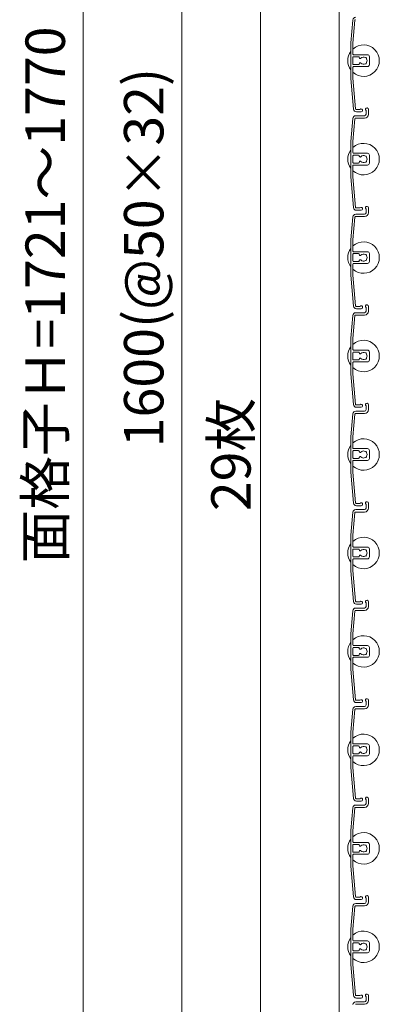
# Model space of a CAD drawing. Units: millimetres. Extents: x 0 to 17100, y 0 to 2970.
# Drawn here: x 10988 to 11170, y 1495 to 1995 of the extents above; entities that cross this region are included whole.
import ezdxf

# ---------------------------------------------------------------- set-up
doc = ezdxf.new("R2010")
doc.units = ezdxf.units.MM
doc.header["$PDMODE"] = 34
doc.header["$PDSIZE"] = 1
doc.layers.get('0').update_dxf_attribs({"lineweight": 13})
doc.layers.get('Defpoints').update_dxf_attribs({"lineweight": 13})
for name, color, linetype, lineweight in [('寸法線', 4, 'Continuous', 13), ('文字', 7, 'Continuous', 18), ('羽根', 7, 'Continuous', 18), ('製品1(実線)', 7, 'Continuous', 18)]:
    doc.layers.add(name, color=color, linetype=linetype, lineweight=lineweight)
doc.styles.add('S-20', font='txt', dxfattribs={"height": 20})
doc.dimstyles.new('1／10(A3)', dxfattribs={"dimtxt": 20, "dimasz": 10, "dimexe": 0, "dimexo": 20, "dimgap": 5, "dimtad": 1, "dimdsep": 46, "dimtxsty": 'S-20', "dimblk": 'DOT', "dimcen": 2.5, "dimclrd": 256, "dimclre": 256, "dimclrt": 256, "dimadec": 1, "dimazin": 2, "dimtfac": 1, "dimtmove": 2, "dimatfit": 3, "dimfxl": 0, "dimlwd": -1, "dimlwe": -1, "dimarcsym": 0})

# ---------------------------------------------------------------- blocks, each defined once
blk = doc.blocks.new('_Dot')
at = {"color": 0, "linetype": 'ByBlock', "lineweight": -2}
blk.add_line((-0.5, 0), (-1, 0), dxfattribs=at)
at = {"color": 0, "linetype": 'ByBlock', "const_width": 0.5}
blk.add_lwpolyline([(-0.25, 0, 1), (0.25, 0, 1)], format="xyb", close=True, dxfattribs=at)
blk = doc.blocks.new('*D213')
at = {"layer": 'Defpoints', "color": 0}
for p in [(11162.3, 2740), (11020, 970), (11162.3, 970)]:
    blk.add_point(p, dxfattribs=at)
at = {"layer": '寸法線'}
for p, q in [((11142.3, 2740), (11020, 2740)), ((11020, 2730), (11020, 980)), ((11142.3, 970), (11020, 970))]:
    blk.add_line(p, q, dxfattribs=at)
at = {"layer": '寸法線', "xscale": 10, "yscale": 10, "zscale": 10}
for p, rotation in [((11020, 2740), 90), ((11020, 970), 270)]:
    blk.add_blockref('_Dot', p, dxfattribs=dict(at, rotation=rotation))
at = {"layer": '寸法線', "insert": (11003.32, 1855), "char_height": 20, "attachment_point": 5, "rotation": 90, "style": 'S-20'}
blk.add_mtext('面格子Ｈ=1721～1770', dxfattribs=at)
blk = doc.blocks.new('*D215')
at = {"layer": 'Defpoints', "color": 0, "transparency": 16777216}
for p in [(11162.3, 2674), (11070, 1074), (11162.3, 1074)]:
    blk.add_point(p, dxfattribs=at)
at = {"layer": '寸法線', "transparency": 16777216}
for p, q in [((11142.3, 2674), (11070, 2674)), ((11070, 2664), (11070, 1084)), ((11142.3, 1074), (11070, 1074))]:
    blk.add_line(p, q, dxfattribs=at)
at = {"layer": '寸法線', "transparency": 16777216, "xscale": 10, "yscale": 10, "zscale": 10}
for p, rotation in [((11070, 2674), 90), ((11070, 1074), 270)]:
    blk.add_blockref('_Dot', p, dxfattribs=dict(at, rotation=rotation))
at = {"layer": '寸法線', "transparency": 16777216, "insert": (11053.32, 1874), "char_height": 20, "attachment_point": 5, "rotation": 90, "style": 'S-20'}
blk.add_mtext('1600(@50×32)', dxfattribs=at)

msp = doc.modelspace()

# ---------------------------------------------------------------- linework, layer by layer
at = {"layer": '文字'}
msp.add_line((11110, 1071.321), (11110, 2476.679), dxfattribs=at)
at = {"layer": '羽根'}
for p, q in [((11156.817, 1994.631), (11155.8, 1983.009)), ((11157.912, 1994.526), (11156.9, 1982.961)), ((11155.8, 1983.009), (11155.8, 1964.991)), ((11156.9, 1977.3), (11156.9, 1982.961)), ((11156.9, 1975.7), (11156.9, 1972.3)), ((11157.2, 1977), (11164.3, 1977)), ((11159.806, 1976), (11157.2, 1976)), ((11160.106, 1975.7), (11160.106, 1975.556)), ((11165.3, 1976), (11165.3, 1972)), ((11156.9, 1970.7), (11156.9, 1965.039)), ((11159.806, 1972), (11157.2, 1972)), ((11157.2, 1971), (11164.3, 1971)), ((11160.106, 1972.444), (11160.106, 1972.3)), ((11156.9, 1965.039), (11158.262, 1949.474)), ((11155.8, 1964.991), (11157.167, 1949.369)), ((11158.311, 1946), (11162.8, 1946)), ((11163.6, 1948.65), (11163.6, 1946.8)), ((11164.8, 1949.25), (11164.8, 1946.8)), ((11156.817, 1944.631), (11155.8, 1933.009)), ((11157.912, 1944.526), (11156.9, 1932.961)), ((11158.211, 1944.8), (11162.8, 1944.8)), ((11155.8, 1933.009), (11155.8, 1914.991)), ((11156.9, 1927.3), (11156.9, 1932.961)), ((11156.9, 1925.7), (11156.9, 1922.3)), ((11157.2, 1927), (11164.3, 1927)), ((11159.806, 1926), (11157.2, 1926)), ((11160.106, 1925.7), (11160.106, 1925.556)), ((11165.3, 1926), (11165.3, 1922)), ((11156.9, 1920.7), (11156.9, 1915.039)), ((11159.806, 1922), (11157.2, 1922)), ((11157.2, 1921), (11164.3, 1921)), ((11160.106, 1922.444), (11160.106, 1922.3)), ((11156.9, 1915.039), (11158.262, 1899.474)), ((11155.8, 1914.991), (11157.167, 1899.369)), ((11158.311, 1896), (11162.8, 1896)), ((11163.6, 1898.65), (11163.6, 1896.8)), ((11164.8, 1899.25), (11164.8, 1896.8)), ((11156.817, 1894.631), (11155.8, 1883.009)), ((11157.912, 1894.526), (11156.9, 1882.961)), ((11158.211, 1894.8), (11162.8, 1894.8)), ((11155.8, 1883.009), (11155.8, 1864.991)), ((11156.9, 1877.3), (11156.9, 1882.961)), ((11156.9, 1875.7), (11156.9, 1872.3)), ((11157.2, 1877), (11164.3, 1877)), ((11159.806, 1876), (11157.2, 1876)), ((11160.106, 1875.7), (11160.106, 1875.556)), ((11165.3, 1876), (11165.3, 1872)), ((11156.9, 1870.7), (11156.9, 1865.039)), ((11159.806, 1872), (11157.2, 1872)), ((11157.2, 1871), (11164.3, 1871)), ((11160.106, 1872.444), (11160.106, 1872.3)), ((11156.9, 1865.039), (11158.262, 1849.474)), ((11155.8, 1864.991), (11157.167, 1849.369)), ((11158.311, 1846), (11162.8, 1846)), ((11163.6, 1848.65), (11163.6, 1846.8)), ((11164.8, 1849.25), (11164.8, 1846.8)), ((11156.817, 1844.631), (11155.8, 1833.009)), ((11157.912, 1844.526), (11156.9, 1832.961)), ((11158.211, 1844.8), (11162.8, 1844.8)), ((11155.8, 1833.009), (11155.8, 1814.991)), ((11156.9, 1827.3), (11156.9, 1832.961)), ((11156.9, 1825.7), (11156.9, 1822.3)), ((11157.2, 1827), (11164.3, 1827)), ((11159.806, 1826), (11157.2, 1826)), ((11160.106, 1825.7), (11160.106, 1825.556)), ((11165.3, 1826), (11165.3, 1822)), ((11156.9, 1820.7), (11156.9, 1815.039)), ((11159.806, 1822), (11157.2, 1822)), ((11157.2, 1821), (11164.3, 1821)), ((11160.106, 1822.444), (11160.106, 1822.3)), ((11156.9, 1815.039), (11158.262, 1799.474)), ((11155.8, 1814.991), (11157.167, 1799.369)), ((11158.311, 1796), (11162.8, 1796)), ((11163.6, 1798.65), (11163.6, 1796.8)), ((11164.8, 1799.25), (11164.8, 1796.8)), ((11156.817, 1794.631), (11155.8, 1783.009)), ((11157.912, 1794.526), (11156.9, 1782.961)), ((11158.211, 1794.8), (11162.8, 1794.8)), ((11155.8, 1783.009), (11155.8, 1764.991)), ((11156.9, 1777.3), (11156.9, 1782.961)), ((11156.9, 1775.7), (11156.9, 1772.3)), ((11157.2, 1777), (11164.3, 1777)), ((11159.806, 1776), (11157.2, 1776)), ((11160.106, 1775.7), (11160.106, 1775.556)), ((11165.3, 1776), (11165.3, 1772)), ((11156.9, 1770.7), (11156.9, 1765.039)), ((11159.806, 1772), (11157.2, 1772)), ((11157.2, 1771), (11164.3, 1771)), ((11160.106, 1772.444), (11160.106, 1772.3)), ((11156.9, 1765.039), (11158.262, 1749.474)), ((11155.8, 1764.991), (11157.167, 1749.369)), ((11158.311, 1746), (11162.8, 1746)), ((11163.6, 1748.65), (11163.6, 1746.8)), ((11164.8, 1749.25), (11164.8, 1746.8)), ((11156.817, 1744.631), (11155.8, 1733.009)), ((11157.912, 1744.526), (11156.9, 1732.961)), ((11158.211, 1744.8), (11162.8, 1744.8)), ((11155.8, 1733.009), (11155.8, 1714.991)), ((11156.9, 1727.3), (11156.9, 1732.961)), ((11156.9, 1725.7), (11156.9, 1722.3)), ((11157.2, 1727), (11164.3, 1727)), ((11159.806, 1726), (11157.2, 1726)), ((11160.106, 1725.7), (11160.106, 1725.556)), ((11165.3, 1726), (11165.3, 1722)), ((11156.9, 1720.7), (11156.9, 1715.039)), ((11159.806, 1722), (11157.2, 1722)), ((11157.2, 1721), (11164.3, 1721)), ((11160.106, 1722.444), (11160.106, 1722.3)), ((11156.9, 1715.039), (11158.262, 1699.474)), ((11155.8, 1714.991), (11157.167, 1699.369)), ((11158.311, 1696), (11162.8, 1696)), ((11163.6, 1698.65), (11163.6, 1696.8)), ((11164.8, 1699.25), (11164.8, 1696.8)), ((11156.817, 1694.631), (11155.8, 1683.009)), ((11157.912, 1694.526), (11156.9, 1682.961)), ((11158.211, 1694.8), (11162.8, 1694.8)), ((11155.8, 1683.009), (11155.8, 1664.991)), ((11156.9, 1677.3), (11156.9, 1682.961)), ((11156.9, 1675.7), (11156.9, 1672.3)), ((11157.2, 1677), (11164.3, 1677)), ((11159.806, 1676), (11157.2, 1676)), ((11160.106, 1675.7), (11160.106, 1675.556)), ((11165.3, 1676), (11165.3, 1672)), ((11156.9, 1670.7), (11156.9, 1665.039)), ((11159.806, 1672), (11157.2, 1672)), ((11157.2, 1671), (11164.3, 1671)), ((11160.106, 1672.444), (11160.106, 1672.3)), ((11156.9, 1665.039), (11158.262, 1649.474)), ((11155.8, 1664.991), (11157.167, 1649.369)), ((11158.311, 1646), (11162.8, 1646)), ((11163.6, 1648.65), (11163.6, 1646.8)), ((11164.8, 1649.25), (11164.8, 1646.8)), ((11156.817, 1644.631), (11155.8, 1633.009)), ((11157.912, 1644.526), (11156.9, 1632.961)), ((11158.211, 1644.8), (11162.8, 1644.8)), ((11155.8, 1633.009), (11155.8, 1614.991)), ((11156.9, 1627.3), (11156.9, 1632.961)), ((11156.9, 1625.7), (11156.9, 1622.3)), ((11157.2, 1627), (11164.3, 1627)), ((11159.806, 1626), (11157.2, 1626)), ((11160.106, 1625.7), (11160.106, 1625.556)), ((11165.3, 1626), (11165.3, 1622)), ((11156.9, 1620.7), (11156.9, 1615.039)), ((11159.806, 1622), (11157.2, 1622)), ((11157.2, 1621), (11164.3, 1621)), ((11160.106, 1622.444), (11160.106, 1622.3)), ((11156.9, 1615.039), (11158.262, 1599.474)), ((11155.8, 1614.991), (11157.167, 1599.369)), ((11158.311, 1596), (11162.8, 1596)), ((11163.6, 1598.65), (11163.6, 1596.8)), ((11164.8, 1599.25), (11164.8, 1596.8)), ((11156.817, 1594.631), (11155.8, 1583.009)), ((11157.912, 1594.526), (11156.9, 1582.961)), ((11158.211, 1594.8), (11162.8, 1594.8)), ((11155.8, 1583.009), (11155.8, 1564.991)), ((11156.9, 1577.3), (11156.9, 1582.961)), ((11156.9, 1575.7), (11156.9, 1572.3)), ((11157.2, 1577), (11164.3, 1577)), ((11159.806, 1576), (11157.2, 1576)), ((11160.106, 1575.7), (11160.106, 1575.556)), ((11165.3, 1576), (11165.3, 1572)), ((11156.9, 1570.7), (11156.9, 1565.039)), ((11159.806, 1572), (11157.2, 1572)), ((11157.2, 1571), (11164.3, 1571)), ((11160.106, 1572.444), (11160.106, 1572.3)), ((11156.9, 1565.039), (11158.262, 1549.474)), ((11155.8, 1564.991), (11157.167, 1549.369)), ((11158.311, 1546), (11162.8, 1546)), ((11163.6, 1548.65), (11163.6, 1546.8)), ((11164.8, 1549.25), (11164.8, 1546.8)), ((11156.817, 1544.631), (11155.8, 1533.009)), ((11157.912, 1544.526), (11156.9, 1532.961)), ((11158.211, 1544.8), (11162.8, 1544.8)), ((11155.8, 1533.009), (11155.8, 1514.991)), ((11156.9, 1527.3), (11156.9, 1532.961)), ((11156.9, 1525.7), (11156.9, 1522.3)), ((11157.2, 1527), (11164.3, 1527)), ((11159.806, 1526), (11157.2, 1526)), ((11160.106, 1525.7), (11160.106, 1525.556)), ((11165.3, 1526), (11165.3, 1522)), ((11156.9, 1520.7), (11156.9, 1515.039)), ((11159.806, 1522), (11157.2, 1522)), ((11157.2, 1521), (11164.3, 1521)), ((11160.106, 1522.444), (11160.106, 1522.3)), ((11156.9, 1515.039), (11158.262, 1499.474)), ((11155.8, 1514.991), (11157.167, 1499.369)), ((11158.311, 1496), (11162.8, 1496)), ((11163.6, 1498.65), (11163.6, 1496.8)), ((11164.8, 1499.25), (11164.8, 1496.8)), ((11158.211, 1494.8), (11162.8, 1494.8))]:
    msp.add_line(p, q, dxfattribs=at)
at = {"layer": '羽根', "color": 0}
for p, q in [((11160.45, 1949.2), (11158.561, 1949.2)), ((11161.05, 1948), (11158.661, 1948)), ((11160.45, 1899.2), (11158.561, 1899.2)), ((11161.05, 1898), (11158.661, 1898)), ((11160.45, 1849.2), (11158.561, 1849.2)), ((11161.05, 1848), (11158.661, 1848)), ((11160.45, 1799.2), (11158.561, 1799.2)), ((11161.05, 1798), (11158.661, 1798)), ((11160.45, 1749.2), (11158.561, 1749.2)), ((11161.05, 1748), (11158.661, 1748)), ((11160.45, 1699.2), (11158.561, 1699.2)), ((11161.05, 1698), (11158.661, 1698)), ((11160.45, 1649.2), (11158.561, 1649.2)), ((11161.05, 1648), (11158.661, 1648)), ((11160.45, 1599.2), (11158.561, 1599.2)), ((11161.05, 1598), (11158.661, 1598)), ((11160.45, 1549.2), (11158.561, 1549.2)), ((11161.05, 1548), (11158.661, 1548)), ((11160.45, 1499.2), (11158.561, 1499.2)), ((11161.05, 1498), (11158.661, 1498))]:
    msp.add_line(p, q, dxfattribs=at)
at = {"layer": '羽根'}
for centre, radius, start, end in [((11158.311, 1994.5), 1.5, 90, 175), ((11158.211, 1994.5), 0.3, 90, 175), ((11162.3, 1974), 8, 227.54585, 132.45415), ((11162.3, 1974), 8, 144.34091, 215.65909), ((11157.2, 1977.3), 0.3, 180, 270), ((11157.2, 1975.7), 0.3, 90, 180), ((11159.806, 1975.7), 0.3, 0, 90), ((11160.606, 1975.556), 0.5, 180, 317.44414), ((11162.3, 1974), 1.8, 58.98231, 137.44414), ((11163.361, 1975.061), 0.5, 344.55991, 105.44009), ((11164.3, 1976), 1, 0, 90), ((11157.2, 1972.3), 0.3, 180, 270), ((11157.2, 1970.7), 0.3, 90, 180), ((11159.806, 1972.3), 0.3, 270, 0), ((11160.606, 1972.444), 0.5, 42.55586, 180), ((11162.3, 1974), 1.8, 222.55586, 301.01769), ((11163.361, 1972.939), 0.5, 254.55991, 15.44009), ((11162.3, 1974), 1.8, 328.98231, 31.01769), ((11164.3, 1972), 1, 270, 0), ((11164.05, 1949.25), 0.75, 0, 233.1301), ((11158.311, 1944.5), 1.5, 90, 175), ((11158.661, 1949.5), 1.5, 185, 270), ((11158.561, 1949.5), 0.3, 185, 270), ((11161.05, 1948.75), 0.75, 270, 143.1301), ((11162.8, 1946.8), 0.8, 270, 0), ((11162.8, 1946.8), 2, 270, 0), ((11158.211, 1944.5), 0.3, 90, 175), ((11162.3, 1924), 8, 227.54585, 132.45415), ((11162.3, 1924), 8, 144.34091, 215.65909), ((11157.2, 1927.3), 0.3, 180, 270), ((11157.2, 1925.7), 0.3, 90, 180), ((11159.806, 1925.7), 0.3, 0, 90), ((11160.606, 1925.556), 0.5, 180, 317.44414), ((11162.3, 1924), 1.8, 58.98231, 137.44414), ((11163.361, 1925.061), 0.5, 344.55991, 105.44009), ((11164.3, 1926), 1, 0, 90), ((11157.2, 1922.3), 0.3, 180, 270), ((11157.2, 1920.7), 0.3, 90, 180), ((11159.806, 1922.3), 0.3, 270, 0), ((11160.606, 1922.444), 0.5, 42.55586, 180), ((11162.3, 1924), 1.8, 222.55586, 301.01769), ((11163.361, 1922.939), 0.5, 254.55991, 15.44009), ((11162.3, 1924), 1.8, 328.98231, 31.01769), ((11164.3, 1922), 1, 270, 0), ((11164.05, 1899.25), 0.75, 0, 233.1301), ((11158.311, 1894.5), 1.5, 90, 175), ((11158.661, 1899.5), 1.5, 185, 270), ((11158.561, 1899.5), 0.3, 185, 270), ((11161.05, 1898.75), 0.75, 270, 143.1301), ((11162.8, 1896.8), 0.8, 270, 0), ((11162.8, 1896.8), 2, 270, 0), ((11158.211, 1894.5), 0.3, 90, 175), ((11162.3, 1874), 8, 227.54585, 132.45415), ((11162.3, 1874), 8, 144.34091, 215.65909), ((11157.2, 1877.3), 0.3, 180, 270), ((11157.2, 1875.7), 0.3, 90, 180), ((11159.806, 1875.7), 0.3, 0, 90), ((11160.606, 1875.556), 0.5, 180, 317.44414), ((11162.3, 1874), 1.8, 58.98231, 137.44414), ((11163.361, 1875.061), 0.5, 344.55991, 105.44009), ((11164.3, 1876), 1, 0, 90), ((11157.2, 1872.3), 0.3, 180, 270), ((11157.2, 1870.7), 0.3, 90, 180), ((11159.806, 1872.3), 0.3, 270, 0), ((11160.606, 1872.444), 0.5, 42.55586, 180), ((11162.3, 1874), 1.8, 222.55586, 301.01769), ((11163.361, 1872.939), 0.5, 254.55991, 15.44009), ((11162.3, 1874), 1.8, 328.98231, 31.01769), ((11164.3, 1872), 1, 270, 0), ((11164.05, 1849.25), 0.75, 0, 233.1301), ((11158.311, 1844.5), 1.5, 90, 175), ((11158.661, 1849.5), 1.5, 185, 270), ((11158.561, 1849.5), 0.3, 185, 270), ((11161.05, 1848.75), 0.75, 270, 143.1301), ((11162.8, 1846.8), 0.8, 270, 0), ((11162.8, 1846.8), 2, 270, 0), ((11158.211, 1844.5), 0.3, 90, 175), ((11162.3, 1824), 8, 227.54585, 132.45415), ((11162.3, 1824), 8, 144.34091, 215.65909), ((11157.2, 1827.3), 0.3, 180, 270), ((11157.2, 1825.7), 0.3, 90, 180), ((11159.806, 1825.7), 0.3, 0, 90), ((11160.606, 1825.556), 0.5, 180, 317.44414), ((11162.3, 1824), 1.8, 58.98231, 137.44414), ((11163.361, 1825.061), 0.5, 344.55991, 105.44009), ((11164.3, 1826), 1, 0, 90), ((11157.2, 1822.3), 0.3, 180, 270), ((11157.2, 1820.7), 0.3, 90, 180), ((11159.806, 1822.3), 0.3, 270, 0), ((11160.606, 1822.444), 0.5, 42.55586, 180), ((11162.3, 1824), 1.8, 222.55586, 301.01769), ((11163.361, 1822.939), 0.5, 254.55991, 15.44009), ((11162.3, 1824), 1.8, 328.98231, 31.01769), ((11164.3, 1822), 1, 270, 0), ((11164.05, 1799.25), 0.75, 0, 233.1301), ((11158.311, 1794.5), 1.5, 90, 175), ((11158.661, 1799.5), 1.5, 185, 270), ((11158.561, 1799.5), 0.3, 185, 270), ((11161.05, 1798.75), 0.75, 270, 143.1301), ((11162.8, 1796.8), 0.8, 270, 0), ((11162.8, 1796.8), 2, 270, 0), ((11158.211, 1794.5), 0.3, 90, 175), ((11162.3, 1774), 8, 227.54585, 132.45415), ((11162.3, 1774), 8, 144.34091, 215.65909), ((11157.2, 1777.3), 0.3, 180, 270), ((11157.2, 1775.7), 0.3, 90, 180), ((11159.806, 1775.7), 0.3, 0, 90), ((11160.606, 1775.556), 0.5, 180, 317.44414), ((11162.3, 1774), 1.8, 58.98231, 137.44414), ((11163.361, 1775.061), 0.5, 344.55991, 105.44009), ((11164.3, 1776), 1, 0, 90), ((11157.2, 1772.3), 0.3, 180, 270), ((11157.2, 1770.7), 0.3, 90, 180), ((11159.806, 1772.3), 0.3, 270, 0), ((11160.606, 1772.444), 0.5, 42.55586, 180), ((11162.3, 1774), 1.8, 222.55586, 301.01769), ((11163.361, 1772.939), 0.5, 254.55991, 15.44009), ((11162.3, 1774), 1.8, 328.98231, 31.01769), ((11164.3, 1772), 1, 270, 0), ((11164.05, 1749.25), 0.75, 0, 233.1301), ((11158.311, 1744.5), 1.5, 90, 175), ((11158.661, 1749.5), 1.5, 185, 270), ((11158.561, 1749.5), 0.3, 185, 270), ((11161.05, 1748.75), 0.75, 270, 143.1301), ((11162.8, 1746.8), 0.8, 270, 0), ((11162.8, 1746.8), 2, 270, 0), ((11158.211, 1744.5), 0.3, 90, 175), ((11162.3, 1724), 8, 227.54585, 132.45415), ((11162.3, 1724), 8, 144.34091, 215.65909), ((11157.2, 1727.3), 0.3, 180, 270), ((11157.2, 1725.7), 0.3, 90, 180), ((11159.806, 1725.7), 0.3, 0, 90), ((11160.606, 1725.556), 0.5, 180, 317.44414), ((11162.3, 1724), 1.8, 58.98231, 137.44414), ((11163.361, 1725.061), 0.5, 344.55991, 105.44009), ((11164.3, 1726), 1, 0, 90), ((11157.2, 1722.3), 0.3, 180, 270), ((11157.2, 1720.7), 0.3, 90, 180), ((11159.806, 1722.3), 0.3, 270, 0), ((11160.606, 1722.444), 0.5, 42.55586, 180), ((11162.3, 1724), 1.8, 222.55586, 301.01769), ((11163.361, 1722.939), 0.5, 254.55991, 15.44009), ((11162.3, 1724), 1.8, 328.98231, 31.01769), ((11164.3, 1722), 1, 270, 0), ((11164.05, 1699.25), 0.75, 0, 233.1301), ((11158.311, 1694.5), 1.5, 90, 175), ((11158.661, 1699.5), 1.5, 185, 270), ((11158.561, 1699.5), 0.3, 185, 270), ((11161.05, 1698.75), 0.75, 270, 143.1301), ((11162.8, 1696.8), 0.8, 270, 0), ((11162.8, 1696.8), 2, 270, 0), ((11158.211, 1694.5), 0.3, 90, 175), ((11162.3, 1674), 8, 227.54585, 132.45415), ((11162.3, 1674), 8, 144.34091, 215.65909), ((11157.2, 1677.3), 0.3, 180, 270), ((11157.2, 1675.7), 0.3, 90, 180), ((11159.806, 1675.7), 0.3, 0, 90), ((11160.606, 1675.556), 0.5, 180, 317.44414), ((11162.3, 1674), 1.8, 58.98231, 137.44414), ((11163.361, 1675.061), 0.5, 344.55991, 105.44009), ((11164.3, 1676), 1, 0, 90), ((11157.2, 1672.3), 0.3, 180, 270), ((11157.2, 1670.7), 0.3, 90, 180), ((11159.806, 1672.3), 0.3, 270, 0), ((11160.606, 1672.444), 0.5, 42.55586, 180), ((11162.3, 1674), 1.8, 222.55586, 301.01769), ((11163.361, 1672.939), 0.5, 254.55991, 15.44009), ((11162.3, 1674), 1.8, 328.98231, 31.01769), ((11164.3, 1672), 1, 270, 0), ((11164.05, 1649.25), 0.75, 0, 233.1301), ((11158.311, 1644.5), 1.5, 90, 175), ((11158.661, 1649.5), 1.5, 185, 270), ((11158.561, 1649.5), 0.3, 185, 270), ((11161.05, 1648.75), 0.75, 270, 143.1301), ((11162.8, 1646.8), 0.8, 270, 0), ((11162.8, 1646.8), 2, 270, 0), ((11158.211, 1644.5), 0.3, 90, 175), ((11162.3, 1624), 8, 227.54585, 132.45415), ((11162.3, 1624), 8, 144.34091, 215.65909), ((11157.2, 1627.3), 0.3, 180, 270), ((11157.2, 1625.7), 0.3, 90, 180), ((11159.806, 1625.7), 0.3, 0, 90), ((11160.606, 1625.556), 0.5, 180, 317.44414), ((11162.3, 1624), 1.8, 58.98231, 137.44414), ((11163.361, 1625.061), 0.5, 344.55991, 105.44009), ((11164.3, 1626), 1, 0, 90), ((11157.2, 1622.3), 0.3, 180, 270), ((11157.2, 1620.7), 0.3, 90, 180), ((11159.806, 1622.3), 0.3, 270, 0), ((11160.606, 1622.444), 0.5, 42.55586, 180), ((11162.3, 1624), 1.8, 222.55586, 301.01769), ((11163.361, 1622.939), 0.5, 254.55991, 15.44009), ((11162.3, 1624), 1.8, 328.98231, 31.01769), ((11164.3, 1622), 1, 270, 0), ((11164.05, 1599.25), 0.75, 0, 233.1301), ((11158.311, 1594.5), 1.5, 90, 175), ((11158.661, 1599.5), 1.5, 185, 270), ((11158.561, 1599.5), 0.3, 185, 270), ((11161.05, 1598.75), 0.75, 270, 143.1301), ((11162.8, 1596.8), 0.8, 270, 0), ((11162.8, 1596.8), 2, 270, 0), ((11158.211, 1594.5), 0.3, 90, 175), ((11162.3, 1574), 8, 227.54585, 132.45415), ((11162.3, 1574), 8, 144.34091, 215.65909), ((11157.2, 1577.3), 0.3, 180, 270), ((11157.2, 1575.7), 0.3, 90, 180), ((11159.806, 1575.7), 0.3, 0, 90), ((11160.606, 1575.556), 0.5, 180, 317.44414), ((11162.3, 1574), 1.8, 58.98231, 137.44414), ((11163.361, 1575.061), 0.5, 344.55991, 105.44009), ((11164.3, 1576), 1, 0, 90), ((11157.2, 1572.3), 0.3, 180, 270), ((11157.2, 1570.7), 0.3, 90, 180), ((11159.806, 1572.3), 0.3, 270, 0), ((11160.606, 1572.444), 0.5, 42.55586, 180), ((11162.3, 1574), 1.8, 222.55586, 301.01769), ((11163.361, 1572.939), 0.5, 254.55991, 15.44009), ((11162.3, 1574), 1.8, 328.98231, 31.01769), ((11164.3, 1572), 1, 270, 0), ((11164.05, 1549.25), 0.75, 0, 233.1301), ((11158.311, 1544.5), 1.5, 90, 175), ((11158.661, 1549.5), 1.5, 185, 270), ((11158.561, 1549.5), 0.3, 185, 270), ((11161.05, 1548.75), 0.75, 270, 143.1301), ((11162.8, 1546.8), 0.8, 270, 0), ((11162.8, 1546.8), 2, 270, 0), ((11158.211, 1544.5), 0.3, 90, 175), ((11162.3, 1524), 8, 227.54585, 132.45415), ((11162.3, 1524), 8, 144.34091, 215.65909), ((11157.2, 1527.3), 0.3, 180, 270), ((11157.2, 1525.7), 0.3, 90, 180), ((11159.806, 1525.7), 0.3, 0, 90), ((11160.606, 1525.556), 0.5, 180, 317.44414), ((11162.3, 1524), 1.8, 58.98231, 137.44414), ((11163.361, 1525.061), 0.5, 344.55991, 105.44009), ((11164.3, 1526), 1, 0, 90), ((11157.2, 1522.3), 0.3, 180, 270), ((11157.2, 1520.7), 0.3, 90, 180), ((11159.806, 1522.3), 0.3, 270, 0), ((11160.606, 1522.444), 0.5, 42.55586, 180), ((11162.3, 1524), 1.8, 222.55586, 301.01769), ((11163.361, 1522.939), 0.5, 254.55991, 15.44009), ((11162.3, 1524), 1.8, 328.98231, 31.01769), ((11164.3, 1522), 1, 270, 0), ((11164.05, 1499.25), 0.75, 0, 233.1301), ((11158.311, 1494.5), 1.5, 90, 175), ((11158.661, 1499.5), 1.5, 185, 270), ((11158.561, 1499.5), 0.3, 185, 270), ((11161.05, 1498.75), 0.75, 270, 143.1301), ((11162.8, 1496.8), 0.8, 270, 0), ((11162.8, 1496.8), 2, 270, 0)]:
    msp.add_arc(centre, radius, start, end, dxfattribs=at)
at = {"layer": '製品1(実線)'}
msp.add_line((11150, 2740), (11150, 970), dxfattribs=at)

# ---------------------------------------------------------------- texts
at = {"layer": '文字', "insert": (11105, 1774), "char_height": 20, "attachment_point": 8, "rotation": 90, "style": 'S-20'}
msp.add_mtext_dynamic_manual_height_columns('29枚', width=57.52493, gutter_width=100, heights=[0], dxfattribs=at)

# ---------------------------------------------------------------- dimensions: what is measured, and where the dimension line sits
at = {"layer": '寸法線'}
for base, p1, p2, text, picture, middle in [((11020, 970), (11162.3, 2740), (11162.3, 970), '面格子Ｈ=1721～<>', '*D213', (11003.325, 1855)), ((11070, 1074), (11162.3, 2674), (11162.3, 1074), '<>(@50×32)', '*D215', (11053.325, 1874))]:
    dim = msp.add_linear_dim(base=base, p1=p1, p2=p2, angle=90, text=text, dimstyle='1／10(A3)', override={"dimtxt": 40}, dxfattribs=at)
    dim.commit()
    dim.dimension.update_dxf_attribs({"geometry": picture, "text_midpoint": middle})

doc.saveas('drawing.dxf')
